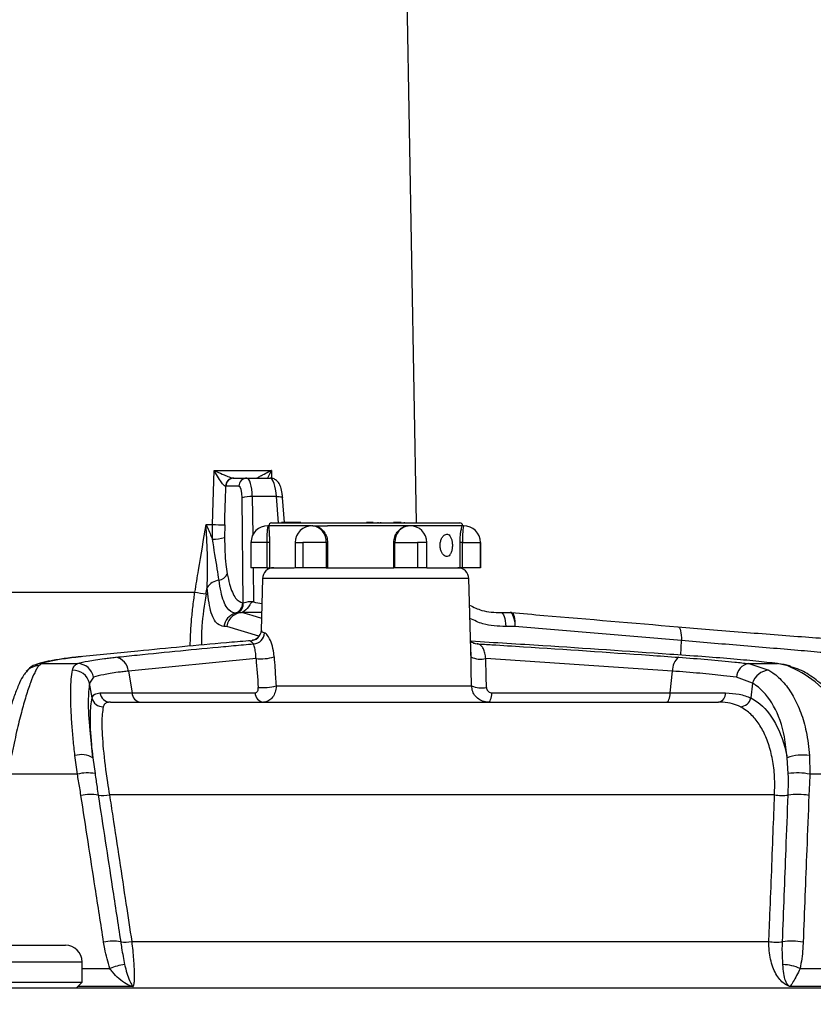
# Model space of a CAD drawing. Units: millimetres. Extents: x 0 to 420, y 0 to 297.
# Drawn here: x 256 to 279, y 230 to 259 of the extents above; entities that cross this region are included whole.
import ezdxf

# ---------------------------------------------------------------- set-up
doc = ezdxf.new("R2010")
doc.units = ezdxf.units.MM
doc.layers.add('FORMAT', color=7, linetype='Continuous')
doc.styles.add('SLDTEXTSTYLE1', font='TXT', dxfattribs={"width": 0.75})
doc.dimstyles.new('SLDDIMSTYLE0', dxfattribs={"dimtxt": 3.5, "dimasz": 3.302, "dimexe": 0, "dimexo": 0.0625, "dimgap": 0.875, "dimtad": 1, "dimdec": 0, "dimlfac": 3, "dimrnd": 1e-09, "dimzin": 12, "dimdsep": 46, "dimtxsty": 'SLDTEXTSTYLE1', "dimsah": 1, "dimcen": 0.09, "dimadec": 0, "dimazin": 3, "dimtfac": 1, "dimtofl": 0, "dimtmove": 0, "dimatfit": 3, "dimfxl": 0, "dimfrac": 2, "dimtolj": 1, "dimtzin": 12, "dimarcsym": 0})

# ---------------------------------------------------------------- blocks, each defined once
blk = doc.blocks.new('_D_3')
at = {"layer": 'FORMAT'}
for p, q in [((261.114, 271.881), (318.412, 271.881)), ((317.412, 206.092), (317.412, 271.881)), ((271.805, 206.092), (318.412, 206.092))]:
    blk.add_line(p, q, dxfattribs=at)
for points in [[(317.412, 271.881), (316.904, 268.579), (317.92, 268.579)], [(317.412, 206.092), (317.92, 209.394), (316.904, 209.394)]]:
    blk.add_solid(points, dxfattribs=at)
at = {"layer": 'FORMAT', "insert": (312.9, 235.595), "char_height": 3.5, "attachment_point": 1, "rotation": 90, "style": 'SLDTEXTSTYLE1'}
blk.add_mtext('197', dxfattribs=at)

msp = doc.modelspace()

# ---------------------------------------------------------------- linework, layer by layer
at = {"color": 7, "linetype": 'Continuous', "lineweight": 25}
for p, q in [((267.4152, 244.1251), (266.977, 269.2309)), ((261.394, 245.6877), (263.0995, 245.6877)), ((261.9705, 245.4584), (261.9875, 245.4584)), ((261.9875, 245.4584), (262.3752, 245.4584)), ((262.3752, 245.4584), (263.0679, 245.4584)), ((261.7462, 245.2171), (261.7364, 245.2174)), ((262.1339, 245.2171), (261.7462, 245.2171)), ((262.2657, 241.7421), (262.2285, 244.8728)), ((263.2495, 244.9075), (262.5335, 244.9075)), ((263.4939, 244.1417), (263.435, 244.8839)), ((261.1602, 244.0785), (261.3476, 244.0785)), ((261.3452, 243.6466), (261.3476, 244.0785)), ((263.1064, 244.1251), (268.7064, 244.1251)), ((263.4006, 244.1417), (263.4006, 244.1251)), ((263.404, 244.1417), (263.4006, 244.1417)), ((263.404, 244.1417), (263.404, 244.1251)), ((263.4615, 244.1417), (263.404, 244.1417)), ((263.4615, 244.1417), (263.4615, 244.1251)), ((263.4707, 244.1417), (263.4615, 244.1417)), ((263.4707, 244.1417), (263.4707, 244.1251)), ((263.5701, 244.1417), (263.4707, 244.1417)), ((263.5701, 244.1417), (263.5701, 244.1251)), ((263.5802, 244.1417), (263.5701, 244.1417)), ((263.5802, 244.1417), (263.5802, 244.1251)), ((263.6269, 244.1417), (263.5802, 244.1417)), ((263.7864, 244.1417), (263.6269, 244.1417)), ((263.6269, 244.1417), (263.6269, 244.1251)), ((263.7864, 244.1417), (263.7864, 244.1251)), ((263.7966, 244.1417), (263.7864, 244.1417)), ((263.7966, 244.1417), (263.7966, 244.1251)), ((263.8171, 244.1417), (263.7966, 244.1417)), ((263.8171, 244.1417), (263.8171, 244.1251)), ((263.8271, 244.1417), (263.8171, 244.1417)), ((263.8271, 244.1417), (263.8271, 244.1251)), ((263.9082, 244.1417), (263.8271, 244.1417)), ((263.9082, 244.1417), (263.9082, 244.1251)), ((263.9741, 244.1417), (263.9082, 244.1417)), ((263.9741, 244.1417), (263.9741, 244.1251)), ((265.9342, 244.1417), (265.9342, 244.1251)), ((265.9664, 244.1417), (265.9342, 244.1417)), ((265.9664, 244.1417), (265.9664, 244.1251)), ((266.1283, 244.1417), (265.9664, 244.1417)), ((266.1283, 244.1417), (266.1283, 244.1251)), ((266.2781, 244.1251), (266.2781, 244.1438)), ((266.3476, 244.1438), (266.3476, 244.1251)), ((266.3515, 244.1417), (266.3515, 244.1251)), ((266.3832, 244.1417), (266.3832, 244.1251)), ((266.5958, 244.1417), (266.5958, 244.1251)), ((266.5983, 244.1417), (266.5983, 244.1251)), ((266.6623, 244.1417), (266.6623, 244.1251)), ((266.7002, 244.1417), (266.7002, 244.1251)), ((266.8897, 244.1417), (266.7293, 244.1417)), ((266.8897, 244.1417), (266.8897, 244.1251)), ((266.9397, 244.1417), (266.8897, 244.1417)), ((266.9397, 244.1417), (266.9397, 244.1251)), ((266.9597, 244.1417), (266.9397, 244.1417)), ((266.9597, 244.1417), (266.9597, 244.1251)), ((267.0587, 244.1251), (267.0587, 244.1438)), ((261.7114, 244.0727), (261.708, 243.6947)), ((263.0274, 244.0437), (262.9942, 244.0437)), ((263.0231, 244.0431), (263.0231, 244.0115)), ((263.0274, 244.0437), (263.0274, 244.0437)), ((264.2923, 244.0417), (263.0436, 244.0417)), ((264.3294, 244.0437), (264.3112, 244.0437)), ((264.3294, 244.0437), (264.3294, 244.0437)), ((264.3311, 244.0437), (264.3311, 244.0437)), ((267.1684, 244.0417), (264.7719, 244.0417)), ((267.2101, 244.0437), (267.1684, 244.0417)), ((267.2084, 244.0437), (267.2083, 244.0437)), ((267.2234, 244.0437), (267.2084, 244.0437)), ((268.7826, 244.0417), (267.6348, 244.0417)), ((268.7855, 244.0437), (268.7826, 244.0417)), ((268.7854, 244.0437), (268.7854, 244.0437)), ((268.8187, 244.0437), (268.7854, 244.0437)), ((262.4942, 243.5437), (262.4942, 242.7917)), ((262.9667, 243.5437), (262.9667, 242.7917)), ((263.0436, 243.5437), (262.9667, 243.5437)), ((263.0436, 243.5437), (263.0436, 242.7917)), ((263.8112, 243.5437), (263.8112, 242.7917)), ((264.0377, 243.5437), (264.0377, 242.7917)), ((264.7298, 243.5437), (264.0377, 243.5437)), ((264.7298, 243.5437), (264.7298, 242.7917)), ((264.7719, 243.5437), (264.7298, 243.5437)), ((264.7719, 243.5437), (264.7719, 242.7917)), ((266.7425, 242.7917), (266.7425, 243.5437)), ((266.7773, 243.5437), (266.7425, 243.5437)), ((266.7773, 243.5437), (267.4492, 243.5437)), ((266.7773, 242.7917), (266.7773, 243.5437)), ((267.4492, 243.5437), (267.4492, 242.7917)), ((267.7234, 242.7917), (267.7234, 243.5437)), ((268.7142, 242.7917), (268.7142, 243.5437)), ((268.7911, 243.5437), (268.7142, 243.5437)), ((268.7911, 242.7917), (268.7911, 243.5437)), ((268.7911, 243.5437), (269.3179, 243.5437)), ((269.3179, 243.5437), (269.3179, 242.7917)), ((269.3187, 242.7917), (269.3187, 243.5437)), ((262.9667, 242.7917), (262.4942, 242.7917)), ((262.9667, 242.7917), (263.0436, 242.7917)), ((263.0436, 242.7917), (263.791, 242.7917)), ((264.0377, 242.7917), (263.8112, 242.7917)), ((264.7298, 242.7917), (264.0377, 242.7917)), ((264.7298, 242.7917), (264.7719, 242.7917)), ((264.7719, 242.7917), (266.7425, 242.7917)), ((266.7773, 242.7917), (266.7425, 242.7917)), ((267.4492, 242.7917), (266.7773, 242.7917)), ((267.7234, 242.7917), (267.4492, 242.7917)), ((267.7234, 242.7917), (268.7142, 242.7917)), ((268.7911, 242.7917), (268.7142, 242.7917)), ((269.3179, 242.7917), (268.7911, 242.7917)), ((269.3187, 242.7917), (269.3179, 242.7917)), ((262.836, 242.4671), (262.7956, 240.9247)), ((269.0413, 240.0051), (268.9769, 242.4671)), ((254.2576, 242.0669), (260.8246, 242.0669)), ((262.5642, 241.777), (262.5559, 241.7772)), ((262.5708, 241.7756), (262.5642, 241.777)), ((262.5708, 241.7768), (262.5708, 241.7756)), ((262.2445, 241.4584), (262.2347, 241.4583)), ((262.2347, 241.4583), (262.2364, 241.4582)), ((262.8096, 241.4584), (262.2445, 241.4584)), ((269.9325, 241.4584), (270.2059, 241.4584)), ((261.7708, 241.0452), (261.6894, 241.0452)), ((262.8004, 240.9314), (262.8027, 240.9245)), ((270.3463, 241.0452), (270.0729, 241.0452)), ((275.2986, 240.6239), (270.3463, 241.0452)), ((262.4679, 240.6198), (262.4183, 240.6155)), ((262.5736, 240.5277), (262.4679, 240.6198)), ((269.0331, 240.2749), (269.0377, 240.1384)), ((269.1182, 240.5488), (269.2222, 240.5277)), ((262.6436, 240.0892), (258.8469, 239.7166)), ((275.0361, 239.7166), (269.4802, 240.0892)), ((256.2696, 239.9401), (256.1802, 239.8722)), ((256.2696, 239.9401), (257.3342, 239.9401)), ((258.8469, 239.7166), (258.956, 239.0672)), ((274.9659, 239.0672), (275.0361, 239.7166)), ((277.3026, 239.9401), (277.9022, 239.7442)), ((277.3026, 239.9401), (278.1552, 239.9401)), ((278.466, 239.8722), (278.1552, 239.9401)), ((257.8122, 239.5313), (257.6897, 239.3572)), ((277.4168, 239.3572), (276.9349, 239.5313)), ((257.7639, 238.9159), (257.6897, 239.3572)), ((263.2413, 239.2786), (269.0578, 239.2786)), ((277.4168, 239.3572), (277.3691, 238.9159)), ((258.956, 239.0672), (262.6136, 239.0672)), ((269.6622, 239.0672), (274.9659, 239.0672)), ((258.3097, 238.7917), (276.4038, 238.7917)), ((257.3289, 236.6481), (257.2555, 237.2017)), ((257.7916, 237.1325), (257.8532, 236.665)), ((278.4799, 236.665), (278.4443, 237.1325)), ((279.1128, 237.2017), (279.1227, 236.6481)), ((257.3289, 236.6481), (255.2604, 236.6481)), ((280.7779, 236.6481), (279.1227, 236.6481)), ((278.0715, 236.0372), (258.2833, 236.0372)), ((254.7042, 231.5584), (256.9709, 231.5584)), ((258.9462, 231.669), (277.9025, 231.669)), ((257.4709, 230.4584), (257.4709, 231.0584)), ((278.8343, 230.8643), (279.863, 230.8643)), ((254.2042, 230.4584), (257.4709, 230.4584)), ((257.3042, 230.2917), (257.4709, 230.4584)), ((280.1673, 230.3279), (278.5163, 230.3279)), ((223.4946, 230.2917), (297.4479, 230.2917))]:
    msp.add_line(p, q, dxfattribs=at)
at = {"color": 8, "linetype": 'Continuous', "lineweight": 25}
for p, q in [((263.0995, 245.6877), (263.1078, 245.4538)), ((262.5335, 244.9075), (262.5471, 243.7675)), ((263.3116, 244.1251), (263.2495, 244.9075)), ((262.9667, 243.5437), (262.4942, 243.5437)), ((263.8112, 243.5437), (264.0377, 243.5437)), ((267.7234, 243.5437), (267.4492, 243.5437)), ((269.3187, 243.5437), (269.3179, 243.5437)), ((262.5587, 242.7917), (262.5708, 241.7768)), ((262.9406, 242.4671), (262.836, 242.4671)), ((268.9769, 242.4671), (262.9406, 242.4671)), ((262.7315, 240.7553), (261.7708, 241.0452)), ((262.4679, 240.6198), (262.5284, 240.6217)), ((275.2805, 240.1918), (275.2986, 240.6239)), ((269.0578, 239.2786), (269.047, 239.7634)), ((257.4709, 231.0584), (254.2042, 231.0584)), ((257.4709, 230.8643), (258.2987, 230.8643)), ((258.9875, 230.3279), (257.3404, 230.3279))]:
    msp.add_line(p, q, dxfattribs=at)
at = {"color": 7, "linetype": 'Continuous', "lineweight": 25, "flags": 128}
for points in [[(261.3476, 244.0785), (261.3668, 244.7448), (261.394, 245.6877)], [(269.9325, 241.4584), (269.9572, 241.4508), (269.9812, 241.4282), (270.0038, 241.3914), (270.0241, 241.3414), (270.0417, 241.2798), (270.056, 241.2084), (270.0665, 241.1294), (270.0729, 241.0452)], [(270.2059, 241.4584), (270.2306, 241.4508), (270.2546, 241.4282), (270.2772, 241.3914), (270.2975, 241.3414), (270.3151, 241.2798), (270.3294, 241.2084), (270.3399, 241.1294), (270.3463, 241.0452)], [(270.2461, 241.4567), (270.2689, 241.4486), (270.2898, 241.4257), (270.3081, 241.3888), (270.3234, 241.339), (270.3351, 241.2777), (270.343, 241.2069), (270.3468, 241.1286), (270.3463, 241.0452)], [(275.1981, 241.0354), (275.221, 241.0275), (275.2419, 241.0047), (275.2603, 240.9679), (275.2756, 240.9181), (275.2874, 240.8568), (275.2953, 240.7859), (275.2991, 240.7075), (275.2986, 240.6239)], [(269.1309, 240.5427), (269.1612, 240.5346), (269.2222, 240.5277)], [(269.553, 238.7917), (269.5722, 238.7968), (269.5909, 238.8118), (269.6084, 238.8364), (269.6243, 238.8697), (269.6379, 238.9108), (269.649, 238.9584), (269.6572, 239.0111), (269.6622, 239.0672)], [(274.8567, 238.7917), (274.8759, 238.7968), (274.8946, 238.8118), (274.9121, 238.8364), (274.928, 238.8697), (274.9416, 238.9108), (274.9527, 238.9584), (274.9609, 239.0111), (274.9659, 239.0672)]]:
    msp.add_lwpolyline(points, dxfattribs=at)
at = {"color": 8, "linetype": 'Continuous', "lineweight": 25, "flags": 128}
for points in [[(263.2495, 244.9075), (263.2951, 244.9083), (263.3365, 244.9074), (263.3722, 244.9049), (263.4008, 244.9008), (263.4212, 244.8954), (263.4326, 244.8887), (263.435, 244.8839)], [(262.2445, 241.4584), (262.5153, 241.3769), (262.8052, 241.2895)], [(278.5591, 239.8576), (278.532, 239.8651), (278.466, 239.8722)]]:
    msp.add_lwpolyline(points, dxfattribs=at)
at = {"color": 7, "linetype": 'Continuous', "lineweight": 25}
for centre, radius, start, end in [((261.9783, 245.2167), 0.2418, 91.84626, 179.83973), ((261.9917, 245.2129), 0.2455, 90.96433, 179.0216), ((262.3793, 245.2129), 0.2455, 90.96433, 179.0216), ((262.4641, 244.159), 0.7517, 84.70365, 108.27054), ((261.6445, 251.2709), 7.1985, 267.63595, 270.53253), ((263.1064, 244.0417), 0.0833, 90, 178.53548), ((268.7064, 244.0417), 0.0833, 0.39642, 90), ((262.9942, 243.5437), 0.5, 90, 180), ((264.3112, 243.5437), 0.5, 90, 180), ((267.2234, 243.5437), 0.5, 0, 90), ((268.8187, 243.5437), 0.5, 0, 90), ((261.4105, 244.5448), 0.9006, 265.84204, 289.28757), ((263.1692, 242.4584), 0.3333, 90, 178.5), ((268.6436, 242.4584), 0.3333, 1.5, 90), ((261.6043, 241.9229), 0.5002, 97.04074, 146.11988), ((261.4771, 242.7531), 0.3402, 281.1573, 335.24052), ((261.8814, 247.7141), 5.7452, 259.40071, 262.74775), ((261.9141, 241.7514), 0.3326, 288.46167, 358.49486), ((262.4958, 241.0574), 0.7223, 85.23047, 108.57512), ((262.5255, 240.482), 1.2956, 87.99558, 88.28708), ((270.2059, 240.9744), 0.484, 85.22828, 89.9999), ((262.1769, 240.9682), 0.4935, 108.60665, 171.02487), ((262.4729, 240.95), 0.3302, 269.12943, 356.70673), ((262.5632, 240.863), 0.3354, 271.78949, 357.99364), ((258.3889, 239.6754), 0.4599, 5.14589, 79.87143), ((262.7899, 241.466), 1.3845, 263.93361, 286.4847), ((275.517, 239.7463), 0.4819, 127.60093, 183.53665), ((257.1968, 239.2371), 0.5074, 13.70096, 91.48488), ((257.3202, 239.4398), 0.5005, 10.53745, 88.39123), ((277.3814, 239.4995), 0.4476, 100.13819, 175.92494), ((277.9407, 239.1981), 0.5475, 94.02763, 163.10035), ((262.8425, 240.6947), 1.4711, 264.84846, 285.73084), ((269.3551, 239.9402), 0.7253, 245.79616, 281.51611), ((258.0935, 238.9927), 0.3385, 193.10461, 270.59864), ((258.3174, 239.1114), 0.3197, 188.35281, 268.62833), ((259.2411, 239.0747), 0.2852, 181.50998, 262.79886), ((262.8988, 239.0747), 0.2852, 181.50998, 262.79886), ((276.3467, 239.055), 0.2694, 282.2307, 2.11959), ((277.0242, 239.0106), 0.3577, 274.91101, 344.64683), ((257.4465, 236.5695), 0.6603, 58.48381, 106.80732), ((278.9007, 235.9866), 1.2335, 80.10202, 111.71785), ((257.628, 235.511), 1.1757, 78.95649, 104.73645), ((278.7563, 234.9467), 1.7404, 77.84897, 99.13821), ((257.7231, 234.7362), 1.3123, 80.09207, 102.67754), ((258.0949, 236.891), 0.8743, 260.39277, 282.44485), ((278.299, 237.2766), 1.2601, 259.59792, 278.05403), ((278.7466, 234.1835), 1.8653, 79.3348, 98.35586), ((256.9709, 231.0584), 0.5, 0, 90), ((258.3903, 230.4083), 1.2738, 79.75681, 102.67829), ((258.7634, 232.4968), 0.8477, 260.04316, 282.45132), ((278.1265, 232.916), 1.2669, 259.81964, 278.14359), ((278.5811, 229.8049), 1.8772, 79.56614, 98.43045), ((258.9018, 229.4933), 1.4978, 96.4477, 113.74185), ((278.2842, 229.6386), 1.3435, 65.83226, 88.48811)]:
    msp.add_arc(centre, radius, start, end, dxfattribs=at)
at = {"color": 8, "linetype": 'Continuous', "lineweight": 25}
for centre, radius, start, end in [((265.2566, 243.6683), 2.2933, 170.57934, 183.11499), ((264.2665, 243.5811), 0.4648, 355.38511, 84.48495), ((267.252, 243.5692), 0.4754, 93.44477, 183.07322), ((271.0811, 243.6683), 2.2933, 170.57934, 183.11499), ((269.3278, 240.7582), 0.6862, 245.0068, 282.83036), ((256.176, 239.395), 0.4773, 89.49883, 140.31956), ((256.2664, 239.4665), 0.4736, 89.6151, 110.37353)]:
    msp.add_arc(centre, radius, start, end, dxfattribs=at)
at = {"color": 7, "linetype": 'Continuous', "lineweight": 25}
for centre, major_axis, ratio, start_param, end_param in [((262.3611, 244.7917), (0.0151, 0.6667), 0.2586958, 4.892767, 6.2890304), ((263.082, 244.7917), (-0.0151, 0.6667), 0.2586958, 4.8810768, 6.2773402), ((256.4245, 142.6679), (8.7403, 259.1026), 0.0078192, 5.1147718, 5.1195764), ((262.1198, 244.8005), (0.0151, 0.4166), 0.2585038, 4.8962664, 6.2925298), ((265.9064, 244.0437), (2.8833, 0.0006), 0.0039874, 3.0871734, 3.2607724), ((265.9064, 244.0437), (2.8833, -0.0096), 0.0021842, 4.1343792, 4.3079781), ((265.9064, 244.0437), (2.8833, -0.0103), 0.0018032, 0.9280233, 1.1016223), ((260.1015, 247.7676), (6.9298, 40.9041), 0.0486535, 4.5795279, 4.5841419), ((259.6301, 240.9468), (7.8653, 0.0324), 0.1058711, 1.2286499, 1.2312269), ((260.4712, 297.9404), (-2.6426, 56.2289), 0.1699543, 3.0851781, 3.1106134), ((259.3083, 240.9584), (8.1845, 0.0185), 0.0610489, 1.2269772, 1.233026), ((266.0769, 230.2782), (-2.8628, 21.1035), 0.1113791, 1.072224, 1.117704), ((265.8318, 230.2782), (1.2723, 21.1048), 0.1638596, 5.1602512, 5.2057311), ((263.0917, 239.1251), (5.3988, 0.0552), 0.0044933, 3.481034, 3.8396867), ((273.1247, 239.1251), (5.3605, -0.0358), 0.0090579, 5.063057, 5.4217097)]:
    msp.add_ellipse(centre, major_axis=major_axis, ratio=ratio, start_param=start_param, end_param=end_param, dxfattribs=at)
for points, knots in [([(261.7364, 245.2174), (261.7289, 245.2195), (261.7175, 245.2226), (261.6877, 245.247), (261.6367, 245.304), (261.5464, 245.4329), (261.4625, 245.5701), (261.4081, 245.6632), (261.3945, 245.6869), (261.394, 245.6877)], [0, 0, 0, 0, 0.0865824, 0.1302912, 0.2727369, 0.5138738, 0.8764685, 0.9961542, 1, 1, 1, 1]), ([(261.394, 245.6877), (261.3949, 245.6873), (261.4202, 245.6757), (261.52, 245.6302), (261.6696, 245.5636), (261.8218, 245.5008), (261.9008, 245.4732), (261.9443, 245.4612), (261.9596, 245.4596), (261.9705, 245.4584)], [0, 0, 0, 0, 0.0042325, 0.1269451, 0.4982191, 0.741136, 0.8802978, 0.9147274, 1, 1, 1, 1]), ([(262.6684, 245.4584), (262.67, 245.4596), (262.6723, 245.4612), (262.6922, 245.4732), (262.7401, 245.5008), (262.8553, 245.5636), (262.9839, 245.6302), (263.0751, 245.6757), (263.0987, 245.6873), (263.0995, 245.6877)], [0, 0, 0, 0, 0.0852726, 0.1197022, 0.258864, 0.5017809, 0.8730549, 0.9957675, 1, 1, 1, 1]), ([(263.435, 244.8839), (263.4309, 244.924), (263.4198, 245.0355), (263.3836, 245.1889), (263.3267, 245.317), (263.2377, 245.4099), (263.1469, 245.4529), (263.0893, 245.4569), (263.0679, 245.4584)], [0, 0, 0, 0, 0.1439404, 0.3997665, 0.628973, 0.7841843, 0.9197841, 1, 1, 1, 1]), ([(260.8246, 242.0669), (260.8614, 242.286), (260.9739, 242.9565), (261.0852, 243.627), (261.1602, 244.0785)], [0, 0, 0, 0, 0.3267453, 1, 1, 1, 1]), ([(261.189, 242.2017), (261.1965, 242.3907), (261.2155, 242.8719), (261.1837, 243.4971), (261.166, 243.9326), (261.1607, 244.0662), (261.1602, 244.0763), (261.1602, 244.0785)], [0, 0, 0, 0, 0.3100284, 0.7896104, 0.9841107, 0.9965628, 1, 1, 1, 1]), ([(261.1602, 244.0785), (261.161, 244.0767), (261.2115, 243.9582), (261.274, 243.8138), (261.3343, 243.6722), (261.3452, 243.6466)], [0, 0, 0, 0, 0.0128764, 0.8211831, 1, 1, 1, 1]), ([(263.024, 244.0115), (263.0241, 243.9983), (263.0244, 243.9664), (263.0327, 243.8585), (263.0415, 243.7112), (263.0429, 243.5996), (263.0436, 243.5437)], [0, 0, 0, 0, 0.1920772, 0.4630522, 0.7314768, 1, 1, 1, 1]), ([(263.0279, 244.0431), (263.0268, 244.0429), (263.0246, 244.0424), (263.0373, 244.0419), (263.0436, 244.0417)], [0, 0, 0, 0, 0.5082468, 1, 1, 1, 1]), ([(264.3311, 244.0437), (264.4264, 244.0433), (264.5689, 244.0426), (264.7214, 244.0419), (264.7719, 244.0417)], [0, 0, 0, 0, 0.6689844, 1, 1, 1, 1]), ([(264.3311, 244.0437), (264.3625, 244.0411), (264.4415, 244.0345), (264.5649, 243.9733), (264.6782, 243.8598), (264.7566, 243.7109), (264.7668, 243.5995), (264.7719, 243.5437)], [0, 0, 0, 0, 0.1427152, 0.3590526, 0.5740246, 0.7869732, 1, 1, 1, 1]), ([(266.7425, 243.5437), (266.7478, 243.5995), (266.7584, 243.7109), (266.8402, 243.8598), (266.959, 243.9734), (267.0767, 244.0283), (267.1478, 244.0387), (267.1684, 244.0417)], [0, 0, 0, 0, 0.2252716, 0.4504606, 0.6777891, 0.9065616, 1, 1, 1, 1]), ([(268.3203, 243.7917), (268.2995, 243.7881), (268.2579, 243.7807), (268.1984, 243.7237), (268.1512, 243.6395), (268.1232, 243.534), (268.1191, 243.4203), (268.1393, 243.3112), (268.1806, 243.2185), (268.2368, 243.1525), (268.2998, 243.1208), (268.3613, 243.1272), (268.4147, 243.1706), (268.4554, 243.2462), (268.4807, 243.3459), (268.4892, 243.4583), (268.4807, 243.5703), (268.4557, 243.6698), (268.4151, 243.7454), (268.3675, 243.7859), (268.3338, 243.7901), (268.3203, 243.7917)], [0, 0, 0, 0, 0.0534453, 0.106882, 0.1605405, 0.2143502, 0.2679167, 0.321225, 0.3746626, 0.4284147, 0.4821776, 0.5356324, 0.5889411, 0.6424883, 0.6962927, 0.7499708, 0.8033325, 0.856683, 0.9103427, 0.9641519, 1, 1, 1, 1]), ([(268.7142, 243.5437), (268.7155, 243.5995), (268.7181, 243.7109), (268.7364, 243.8598), (268.7585, 243.9734), (268.7747, 244.0283), (268.7808, 244.0387), (268.7826, 244.0417)], [0, 0, 0, 0, 0.2252716, 0.4504606, 0.6777891, 0.9065616, 1, 1, 1, 1]), ([(261.543, 242.4193), (261.5263, 242.5308), (261.4717, 242.895), (261.397, 243.3387), (261.3452, 243.6466)], [0, 0, 0, 0, 0.3061409, 1, 1, 1, 1]), ([(261.708, 243.6947), (261.7134, 243.415), (261.7209, 243.0212), (261.7715, 242.7028), (261.7861, 242.6106)], [0, 0, 0, 0, 0.710457, 1, 1, 1, 1]), ([(262.0195, 241.436), (261.9366, 241.4692), (261.7701, 241.5358), (261.6171, 241.9517), (261.5617, 242.3012), (261.543, 242.4193)], [0, 0, 0, 0, 0.3963137, 0.7958328, 1, 1, 1, 1]), ([(261.7861, 242.6106), (261.8091, 242.5063), (261.8767, 242.1991), (262.0298, 241.833), (262.1746, 241.7727), (262.2466, 241.7427)], [0, 0, 0, 0, 0.2052829, 0.6044878, 1, 1, 1, 1]), ([(261.6894, 241.0452), (261.6249, 241.0612), (261.4653, 241.1007), (261.2721, 241.4608), (261.2167, 241.9548), (261.189, 242.2017)], [0, 0, 0, 0, 0.2538667, 0.6269339, 1, 1, 1, 1]), ([(262.0661, 241.4351), (262.0858, 241.4432), (262.1391, 241.4652), (262.2083, 241.5303), (262.2603, 241.6287), (262.2639, 241.7042), (262.2657, 241.7421)], [0, 0, 0, 0, 0.16139659, 0.43666431, 0.71735621, 1, 1, 1, 1]), ([(262.5559, 241.7772), (262.5558, 241.7772), (262.5508, 241.7768), (262.538, 241.7736), (262.4995, 241.747), (262.4318, 241.6404), (262.3441, 241.5282), (262.2545, 241.471), (262.2347, 241.4583)], [0, 0, 0, 0, 0.00011197, 0.03342056, 0.08596109, 0.30346729, 0.84595659, 1, 1, 1, 1]), ([(262.2364, 241.4582), (262.1852, 241.4519), (262.0801, 241.4389), (261.9385, 241.353), (261.8266, 241.2228), (261.7828, 241.1095), (261.7713, 241.0482), (261.7708, 241.0452)], [0, 0, 0, 0, 0.2336284, 0.4794937, 0.7254895, 0.986849, 1, 1, 1, 1]), ([(262.2364, 241.4582), (262.1785, 241.4533), (262.1201, 241.4484), (262.0666, 241.4352), (262.0661, 241.4351)], [0, 0, 0, 0, 0.9905282, 1, 1, 1, 1]), ([(268.9975, 241.6776), (269.118, 241.6192), (269.416, 241.4749), (269.7396, 241.4646), (269.9325, 241.4584)], [0, 0, 0, 0, 0.4040436, 1, 1, 1, 1]), ([(270.2461, 241.4567), (270.5658, 241.4295), (272.2165, 241.2893), (273.8672, 241.1487), (275.1981, 241.0354)], [0, 0, 0, 0, 0.1936983, 1, 1, 1, 1]), ([(275.1981, 241.0354), (275.5082, 241.0093), (276.1373, 240.9563), (277.1061, 240.8783), (278.0707, 240.8028), (278.9767, 240.7337), (279.8247, 240.6701), (280.3102, 240.6338), (280.556, 240.6155)], [0, 0, 0, 0, 0.1664641, 0.3378004, 0.5043201, 0.6756336, 0.8357621, 1, 1, 1, 1]), ([(262.4183, 240.6155), (262.1991, 240.5965), (261.5414, 240.5397), (260.4449, 240.4391), (259.0216, 240.3027), (258.0368, 240.203), (257.4908, 240.1477)], [0, 0, 0, 0, 0.1335528, 0.4006588, 0.6677676, 1, 1, 1, 1]), ([(262.7187, 240.7401), (262.7024, 240.7195), (262.6595, 240.6654), (262.5727, 240.6338), (262.5361, 240.6319), (262.5278, 240.6315)], [0, 0, 0, 0, 0.3216288, 0.8446378, 1, 1, 1, 1]), ([(263.1828, 240.1384), (263.1796, 240.1762), (263.168, 240.3121), (263.1179, 240.5266), (263.0525, 240.674), (262.9852, 240.7838), (262.9392, 240.8333), (262.9055, 240.8481), (262.8983, 240.8512)], [0, 0, 0, 0, 0.10109, 0.36347124, 0.61978154, 0.6622102, 0.92780696, 1, 1, 1, 1]), ([(275.9039, 240.1477), (275.5889, 240.17), (274.0138, 240.2817), (271.7265, 240.4379), (269.7541, 240.5586), (269.0419, 240.6022)], [0, 0, 0, 0, 0.137727, 0.6886368, 1, 1, 1, 1]), ([(269.132, 240.548), (269.1227, 240.5491), (269.0897, 240.5531), (269.0674, 240.5773), (269.0514, 240.5948)], [0, 0, 0, 0, 0.2820029, 1, 1, 1, 1]), ([(280.195, 240.204), (279.9763, 240.2241), (279.5334, 240.2647), (278.7667, 240.3315), (277.9329, 240.4027), (277.0596, 240.4761), (276.166, 240.551), (275.5905, 240.5994), (275.2986, 240.6239)], [0, 0, 0, 0, 0.1602137, 0.3245144, 0.4910228, 0.6623117, 0.8287201, 1, 1, 1, 1]), ([(258.4697, 240.1281), (258.6833, 240.1502), (259.7509, 240.2608), (261.0185, 240.3855), (262.1739, 240.4919), (262.4734, 240.5187), (262.5736, 240.5277)], [0, 0, 0, 0, 0.1562722, 0.7813631, 0.9268468, 1, 1, 1, 1]), ([(262.6436, 240.0892), (262.643, 240.1122), (262.6409, 240.1976), (262.6213, 240.3411), (262.5848, 240.4829), (262.5776, 240.5117), (262.5736, 240.5277)], [0, 0, 0, 0, 0.0871079, 0.3244521, 0.6230965, 1, 1, 1, 1]), ([(269.2222, 240.5277), (269.3686, 240.5187), (269.8278, 240.4906), (271.5378, 240.3827), (273.3916, 240.2578), (274.9321, 240.1487), (275.223, 240.1281)], [0, 0, 0, 0, 0.0731532, 0.2294254, 0.854517, 1, 1, 1, 1]), ([(269.4802, 240.0892), (269.4721, 240.1439), (269.4556, 240.2558), (269.4108, 240.388), (269.3418, 240.4837), (269.2727, 240.5182), (269.2285, 240.5265), (269.2222, 240.5277)], [0, 0, 0, 0, 0.2099242, 0.4296112, 0.672039, 0.9528156, 1, 1, 1, 1]), ([(257.4466, 240.1466), (257.4367, 240.1457), (257.2409, 240.128), (256.9311, 240.0881), (256.528, 240.0231), (256.2734, 239.9728), (256.1434, 239.9207), (256.1031, 239.9046)], [0, 0, 0, 0, 0.0149685, 0.2974193, 0.5789346, 0.8694526, 1, 1, 1, 1]), ([(257.4908, 240.1477), (257.3982, 240.1378), (257.2123, 240.1179), (256.8795, 240.0745), (256.519, 240.0156), (256.3535, 239.9655), (256.2696, 239.9401)], [0, 0, 0, 0, 0.1595372, 0.3200683, 0.6551389, 1, 1, 1, 1]), ([(257.3342, 239.9401), (257.43, 239.9656), (257.6244, 240.0174), (257.9948, 240.0728), (258.2924, 240.1091), (258.4106, 240.1218), (258.4697, 240.1281)], [0, 0, 0, 0, 0.3815857, 0.7741943, 0.8869588, 1, 1, 1, 1]), ([(263.1828, 240.1384), (263.1899, 240.0305), (263.2087, 239.744), (263.2288, 239.4574), (263.2413, 239.2786)], [0, 0, 0, 0, 0.3764298, 1, 1, 1, 1]), ([(269.047, 239.7634), (269.0458, 239.8206), (269.0441, 239.9012), (269.0419, 239.9818), (269.0413, 240.0051)], [0, 0, 0, 0, 0.7100427, 1, 1, 1, 1]), ([(275.223, 240.1281), (275.5149, 240.1061), (276.1073, 240.0615), (276.7941, 239.9966), (277.1667, 239.9552), (277.3026, 239.9401)], [0, 0, 0, 0, 0.381579, 0.7743305, 1, 1, 1, 1]), ([(278.1552, 239.9401), (277.9491, 239.9636), (277.527, 240.0118), (276.7656, 240.0827), (276.1939, 240.1258), (275.9039, 240.1477)], [0, 0, 0, 0, 0.3197477, 0.6550173, 1, 1, 1, 1]), ([(255.8114, 239.6974), (255.7864, 239.6664), (255.7055, 239.5665), (255.606, 239.3669), (255.4757, 239.0559), (255.3404, 238.6537), (255.2035, 238.1835), (255.0679, 237.6468), (254.9786, 237.2623), (254.9372, 237.0604), (254.9366, 237.0572)], [0, 0, 0, 0, 0.0625268, 0.2019687, 0.3643035, 0.5177378, 0.679211, 0.8393958, 0.9974134, 1, 1, 1, 1]), ([(256.1802, 239.8722), (256.1608, 239.8456), (256.122, 239.792), (256.0408, 239.6387), (255.9336, 239.3838), (255.7992, 238.983), (255.66, 238.4914), (255.5414, 238.0075), (255.4441, 237.5698), (255.3943, 237.3248), (255.3694, 237.2017)], [0, 0, 0, 0, 0.0839619, 0.1686071, 0.3267432, 0.4895763, 0.6490472, 0.8132439, 0.9061778, 1, 1, 1, 1]), ([(256.103, 239.9072), (256.096, 239.9058), (256.0011, 239.8875), (255.8901, 239.8028), (255.8274, 239.7146), (255.8135, 239.695)], [0, 0, 0, 0, 0.0583081, 0.7900458, 1, 1, 1, 1]), ([(257.2555, 237.2017), (257.238, 237.3633), (257.2025, 237.6893), (257.1617, 238.1826), (257.1338, 238.6746), (257.1269, 239.1242), (257.1412, 239.498), (257.1694, 239.6614), (257.1837, 239.7442)], [0, 0, 0, 0, 0.1398045, 0.2819992, 0.4588704, 0.6407641, 0.8178131, 1, 1, 1, 1]), ([(257.1837, 239.7442), (257.1984, 239.791), (257.2282, 239.8854), (257.2986, 239.9217), (257.3342, 239.9401)], [0, 0, 0, 0, 0.4946672, 1, 1, 1, 1]), ([(258.8469, 239.7166), (258.7931, 239.7107), (258.6852, 239.6988), (258.4185, 239.6648), (258.0794, 239.6107), (257.9021, 239.558), (257.8122, 239.5313)], [0, 0, 0, 0, 0.1126955, 0.22567, 0.6072623, 1, 1, 1, 1]), ([(276.9349, 239.5313), (276.8109, 239.5467), (276.4772, 239.5882), (275.8515, 239.6527), (275.3105, 239.6951), (275.0361, 239.7166)], [0, 0, 0, 0, 0.2258205, 0.6073175, 1, 1, 1, 1]), ([(277.9022, 239.7442), (277.941, 239.7197), (278.0995, 239.6195), (278.3546, 239.3804), (278.6379, 238.9794), (278.8613, 238.4876), (279.0359, 237.8983), (279.086, 237.4446), (279.1128, 237.2017)], [0, 0, 0, 0, 0.0589505, 0.2406449, 0.4223464, 0.6055673, 0.7887976, 1, 1, 1, 1]), ([(278.5545, 239.8537), (278.5403, 239.8601), (278.4274, 239.911), (278.2992, 239.9213), (278.187, 239.9303)], [0, 0, 0, 0, 0.1251199, 1, 1, 1, 1]), ([(280.6221, 237.2017), (280.6003, 237.267), (280.4394, 237.7496), (280.0322, 238.5783), (279.2971, 239.4769), (278.7431, 239.7404), (278.466, 239.8722)], [0, 0, 0, 0, 0.0498152, 0.367782, 0.6837232, 1, 1, 1, 1]), ([(280.7892, 237.2018), (280.7417, 237.342), (280.6254, 237.686), (280.3733, 238.1913), (280.0486, 238.7043), (279.6754, 239.1485), (279.263, 239.506), (278.8864, 239.7433), (278.6426, 239.8202), (278.5549, 239.8479)], [0, 0, 0, 0, 0.1093958, 0.2683638, 0.4289009, 0.5890493, 0.7506393, 0.9103012, 1, 1, 1, 1]), ([(257.6897, 239.3572), (257.6714, 239.196), (257.6348, 238.8735), (257.6808, 238.0496), (257.7577, 237.413), (257.7916, 237.1325)], [0, 0, 0, 0, 0.3587832, 0.7174472, 1, 1, 1, 1]), ([(262.6136, 239.0672), (262.6267, 239.0692), (262.6529, 239.0733), (262.6846, 239.1046), (262.7058, 239.1505), (262.7122, 239.1957), (262.7108, 239.2227), (262.7104, 239.2295)], [0, 0, 0, 0, 0.2290109, 0.4577964, 0.6915932, 0.9227607, 1, 1, 1, 1]), ([(263.2413, 239.2786), (263.2409, 239.2584), (263.2392, 239.1783), (263.2055, 239.0427), (263.1192, 238.904), (263.0001, 238.8099), (262.9088, 238.7978), (262.863, 238.7917)], [0, 0, 0, 0, 0.0789052, 0.3120726, 0.544489, 0.7711699, 1, 1, 1, 1]), ([(269.553, 238.7917), (269.5261, 238.7931), (269.4401, 238.7973), (269.3023, 238.8486), (269.1693, 238.9605), (269.0787, 239.1092), (269.0648, 239.2218), (269.0578, 239.2786)], [0, 0, 0, 0, 0.105793, 0.3379592, 0.5624077, 0.7792247, 1, 1, 1, 1]), ([(269.4999, 239.2295), (269.5022, 239.2105), (269.5067, 239.1725), (269.5363, 239.1233), (269.5797, 239.0862), (269.6248, 239.0691), (269.6533, 239.0676), (269.6622, 239.0672)], [0, 0, 0, 0, 0.2173903, 0.4344018, 0.6609434, 0.8945297, 1, 1, 1, 1]), ([(278.4443, 237.1325), (278.4237, 237.3447), (278.3675, 237.9237), (278.0757, 238.7216), (277.6912, 239.1821), (277.4505, 239.3357), (277.4168, 239.3572)], [0, 0, 0, 0, 0.2119742, 0.5781689, 0.9409599, 1, 1, 1, 1]), ([(257.7916, 237.1325), (257.7785, 237.2647), (257.7311, 237.7433), (257.6967, 238.4545), (257.7415, 238.7621), (257.7639, 238.9159)], [0, 0, 0, 0, 0.1602712, 0.5800857, 1, 1, 1, 1]), ([(257.7639, 238.9159), (257.7844, 238.9591), (257.8263, 239.0472), (257.9421, 239.0589), (258.001, 239.0649)], [0, 0, 0, 0, 0.4911809, 1, 1, 1, 1]), ([(276.6159, 239.0649), (276.7543, 239.0594), (277.0361, 239.048), (277.2568, 238.9605), (277.3691, 238.9159)], [0, 0, 0, 0, 0.4912279, 1, 1, 1, 1]), ([(277.3691, 238.9159), (277.4318, 238.8792), (277.7132, 238.7142), (278.1354, 238.2025), (278.3696, 237.5347), (278.4405, 237.1532), (278.4443, 237.1325)], [0, 0, 0, 0, 0.1216223, 0.546277, 0.9753632, 1, 1, 1, 1]), ([(258.0971, 238.6542), (258.0773, 238.5144), (258.0378, 238.2348), (258.0887, 237.4172), (258.1856, 236.6366), (258.2636, 236.1577), (258.2833, 236.0372)], [0, 0, 0, 0, 0.2987546, 0.5976269, 0.8987676, 1, 1, 1, 1]), ([(258.3097, 238.7917), (258.2662, 238.7874), (258.1779, 238.7786), (258.1193, 238.7206), (258.102, 238.6691), (258.0971, 238.6542)], [0, 0, 0, 0, 0.4089551, 0.8298213, 1, 1, 1, 1]), ([(277.0548, 238.6542), (276.9784, 238.6875), (276.8233, 238.7549), (276.5935, 238.7881), (276.4462, 238.7909), (276.4038, 238.7917)], [0, 0, 0, 0, 0.4089295, 0.8298229, 1, 1, 1, 1]), ([(278.0715, 236.0372), (278.0751, 236.2169), (278.0826, 236.5814), (278.0183, 237.0919), (277.8987, 237.5629), (277.7243, 237.9695), (277.4983, 238.3064), (277.2699, 238.5284), (277.1117, 238.6209), (277.0548, 238.6542)], [0, 0, 0, 0, 0.15073959, 0.30579803, 0.45640342, 0.61147039, 0.76039612, 0.91375965, 1, 1, 1, 1]), ([(257.4351, 236.0165), (257.4231, 236.0924), (257.3897, 236.3033), (257.3527, 236.5135), (257.3289, 236.6481)], [0, 0, 0, 0, 0.3597969, 1, 1, 1, 1]), ([(257.8532, 236.665), (257.8732, 236.5309), (257.9044, 236.3207), (257.9371, 236.1065), (257.949, 236.0289)], [0, 0, 0, 0, 0.6377744, 1, 1, 1, 1]), ([(278.4755, 236.0289), (278.478, 236.1065), (278.485, 236.3207), (278.4819, 236.5309), (278.4799, 236.665)], [0, 0, 0, 0, 0.3622256, 1, 1, 1, 1]), ([(279.1227, 236.6481), (279.1152, 236.5135), (279.1035, 236.3033), (279.0949, 236.0924), (279.0918, 236.0165)], [0, 0, 0, 0, 0.6402031, 1, 1, 1, 1]), ([(258.1107, 231.6511), (258.027, 232.191), (257.8015, 233.6465), (257.5766, 235.1014), (257.4351, 236.0165)], [0, 0, 0, 0, 0.3709727, 1, 1, 1, 1]), ([(257.949, 236.0289), (258.0888, 235.1134), (258.3111, 233.658), (258.5341, 232.202), (258.6168, 231.6618)], [0, 0, 0, 0, 0.6290255, 1, 1, 1, 1]), ([(258.2833, 236.0372), (258.316, 235.8212), (258.4797, 234.7409), (258.7006, 233.2849), (258.8891, 232.0446), (258.9462, 231.669)], [0, 0, 0, 0, 0.1484141, 0.742071, 1, 1, 1, 1]), ([(277.9025, 231.669), (277.9111, 231.8851), (277.954, 232.9659), (278.0105, 234.4221), (278.0573, 235.6617), (278.0715, 236.0372)], [0, 0, 0, 0, 0.1484141, 0.742071, 1, 1, 1, 1]), ([(278.3059, 231.6618), (278.3422, 232.5777), (278.3999, 234.0337), (278.4551, 235.489), (278.4755, 236.0289)], [0, 0, 0, 0, 0.6290227, 1, 1, 1, 1]), ([(279.0918, 236.0165), (279.0712, 235.4768), (279.0157, 234.022), (278.9576, 232.5666), (278.9211, 231.6511)], [0, 0, 0, 0, 0.37097916, 1, 1, 1, 1]), ([(258.2987, 230.8643), (258.2402, 231.0594), (258.1624, 231.3183), (258.1209, 231.5852), (258.1107, 231.6511)], [0, 0, 0, 0, 0.7532149, 1, 1, 1, 1]), ([(258.6168, 231.6618), (258.6261, 231.5997), (258.6613, 231.3641), (258.7029, 231.1438), (258.7336, 230.9816)], [0, 0, 0, 0, 0.2633928, 1, 1, 1, 1]), ([(258.9462, 231.669), (258.9564, 231.5793), (258.9772, 231.3973), (258.9995, 231.1426), (259.0146, 230.9074), (259.0212, 230.7044), (259.0191, 230.5365), (259.009, 230.4034), (258.9948, 230.3535), (258.9875, 230.3279)], [0, 0, 0, 0, 0.1399283, 0.2838643, 0.4241372, 0.5685506, 0.7071465, 0.8497912, 1, 1, 1, 1]), ([(278.5163, 230.3279), (278.462, 230.3535), (278.3577, 230.4027), (278.2216, 230.5351), (278.1073, 230.7008), (278.0145, 230.9052), (277.9484, 231.1379), (277.9074, 231.3948), (277.9042, 231.5767), (277.9025, 231.669)], [0, 0, 0, 0, 0.1502088, 0.2888029, 0.4314494, 0.5717152, 0.7161357, 0.8560554, 1, 1, 1, 1]), ([(278.3197, 230.9816), (278.3106, 231.1438), (278.2983, 231.3641), (278.3043, 231.5997), (278.3059, 231.6618)], [0, 0, 0, 0, 0.7366072, 1, 1, 1, 1]), ([(278.9211, 231.6511), (278.9184, 231.5852), (278.9076, 231.3183), (278.8658, 231.0594), (278.8343, 230.8643)], [0, 0, 0, 0, 0.2467851, 1, 1, 1, 1]), ([(258.7336, 230.9816), (258.7446, 230.9385), (258.7794, 230.8022), (258.8425, 230.5988), (258.9056, 230.4471), (258.9521, 230.3687), (258.9741, 230.3412), (258.9853, 230.3301), (258.9873, 230.3282), (258.9875, 230.3279)], [0, 0, 0, 0, 0.1337126, 0.4222129, 0.7270757, 0.8607193, 0.9753731, 0.9963899, 1, 1, 1, 1]), ([(278.5163, 230.3279), (278.5159, 230.3282), (278.504, 230.3363), (278.4594, 230.3755), (278.3941, 230.4909), (278.3369, 230.7074), (278.3253, 230.8917), (278.3197, 230.9816)], [0, 0, 0, 0, 0.0036127, 0.1076642, 0.4185755, 0.7163357, 1, 1, 1, 1]), ([(258.9875, 230.3279), (258.9843, 230.3287), (258.9171, 230.3443), (258.7746, 230.4024), (258.5706, 230.5507), (258.4076, 230.7189), (258.3241, 230.8304), (258.2987, 230.8643)], [0, 0, 0, 0, 0.0136552, 0.287133, 0.5992544, 0.8780775, 1, 1, 1, 1]), ([(278.8343, 230.8643), (278.7975, 230.7924), (278.7194, 230.6396), (278.6222, 230.4608), (278.5583, 230.3663), (278.5254, 230.3349), (278.5172, 230.3287), (278.5163, 230.3279)], [0, 0, 0, 0, 0.2642186, 0.5617217, 0.8861128, 0.9863409, 1, 1, 1, 1])]:
    msp.add_open_spline(points, degree=3, knots=knots, dxfattribs=at)
at = {"color": 8, "linetype": 'Continuous', "lineweight": 25}
for points, knots in [([(263.0995, 245.6877), (263.0991, 245.6869), (263.0865, 245.6632), (263.046, 245.5851), (263.0131, 245.5107), (262.99, 245.4584)], [0, 0, 0, 0, 0.0094692, 0.3041655, 1, 1, 1, 1]), ([(260.6885, 240.4605), (260.6884, 240.4718), (260.6881, 240.5619), (260.6942, 240.7421), (260.7063, 240.9832), (260.7236, 241.2158), (260.744, 241.4364), (260.7691, 241.6617), (260.796, 241.8727), (260.8159, 242.008), (260.8246, 242.0669)], [0, 0, 0, 0, 0.023759, 0.187822, 0.3531172, 0.486823, 0.6211767, 0.7575154, 0.8945199, 1, 1, 1, 1]), ([(261.1561, 242.0148), (261.1044, 241.685), (261.0187, 241.1383), (261.022, 240.6748), (261.0233, 240.491)], [0, 0, 0, 0, 0.6033105, 1, 1, 1, 1]), ([(270.0729, 241.0452), (269.8428, 241.0517), (269.4737, 241.0621), (269.1352, 241.2243), (269.0078, 241.2853)], [0, 0, 0, 0, 0.62356335, 1, 1, 1, 1]), ([(262.8027, 240.9245), (262.8026, 240.9144), (262.8023, 240.89), (262.8628, 240.8656), (262.8983, 240.8512)], [0, 0, 0, 0, 0.4122266, 1, 1, 1, 1])]:
    msp.add_open_spline(points, degree=3, knots=knots, dxfattribs=at)

# ---------------------------------------------------------------- dimensions: what is measured, and where the dimension line sits
at = {"layer": 'FORMAT'}
dim = msp.add_linear_dim(base=(317.412, 271.8814), p1=(270.8046, 206.0917), p2=(260.1141, 271.8814), angle=90, dimstyle='SLDDIMSTYLE0', dxfattribs=at)
dim.commit()
dim.dimension.update_dxf_attribs({"geometry": '_D_3', "text_midpoint": (317.412, 239.474), "dimtype": 160})

doc.saveas('drawing.dxf')
